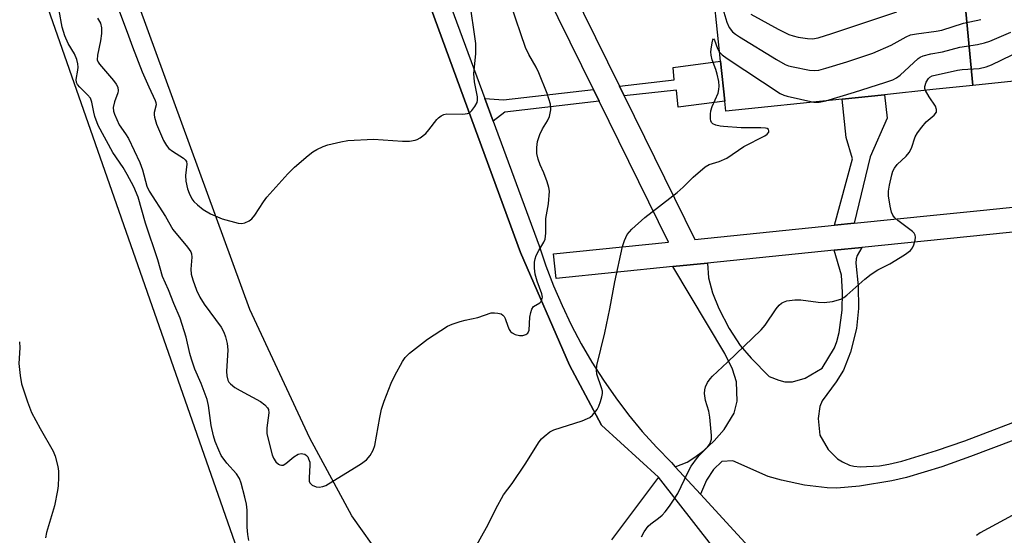
# Model space of a CAD drawing. Units: inches. Extents: x 1279762 to 1285762, y 505452 to 509452.
# Drawn here: x 1281318 to 1281555, y 506579 to 506704 of the extents above; entities that cross this region are included whole.
import ezdxf

# ---------------------------------------------------------------- set-up
doc = ezdxf.new("R2010")
doc.units = ezdxf.units.IN
doc.header["$MEASUREMENT"] = 0
for name, color, linetype in [('BLDG-Footprint', 5, 'Continuous'), ('TRANS-Non Street Sidewalk', 7, 'Continuous'), ('TRANS-Parking Lot', 4, 'Continuous'), ('TRANS-Street Sidewalk', 7, 'Continuous'), ('Undefined', 1, 'Continuous')]:
    doc.layers.add(name, color=color, linetype=linetype)

msp = doc.modelspace()

# ---------------------------------------------------------------- linework, layer by layer
at = {"layer": 'BLDG-Footprint'}
for points, elevation in [([(1281613.25, 506698.26), (1281599.04, 506697.17), (1281599.76, 506693.35), (1281587.76, 506692.09), (1281577.43, 506691.02), (1281547.75, 506687.91), (1281544.21, 506725.43), (1281609.7, 506732.28)], 369.47), ([(1281547.75, 506687.91), (1281538.05, 506686.9), (1281526.44, 506685.68), (1281516.16, 506684.61), (1281488.08, 506681.67), (1281487.82, 506684.12), (1281486.82, 506693.75), (1281484.45, 506716.41), (1281483.59, 506719.3), (1281497.14, 506720.5), (1281544.21, 506725.43)], 365.26)]:
    msp.add_lwpolyline(points, close=True, dxfattribs=dict(at, elevation=elevation))
at = {"layer": 'TRANS-Non Street Sidewalk'}
for points in [[(1281463.56, 506685.37), (1281462.38, 506687.78), (1281475.58, 506689.27), (1281475.34, 506692.24), (1281486.82, 506693.75), (1281487.82, 506684.12), (1281476.6, 506682.64), (1281476.14, 506686.79)], [(1281457.49, 506684.13), (1281434.76, 506681.49), (1281431.93, 506679.29), (1281429.9, 506684.8), (1281434.42, 506684.44), (1281456.1, 506686.96)], [(1281519.04, 506654.6), (1281514.33, 506654.12), (1281518.67, 506670.2), (1281517.13, 506675.37), (1281516.16, 506684.61), (1281526.44, 506685.68), (1281527.03, 506679.98), (1281522.96, 506670.63)]]:
    msp.add_lwpolyline(points, close=True, dxfattribs=at)
msp.add_lwpolyline([(1281563.17, 506604.29), (1281547.18, 506598.2), (1281540.23, 506595.76), (1281531.68, 506593.15), (1281528.21, 506592.33), (1281520.34, 506591.04), (1281514.86, 506590.59), (1281512.56, 506590.68), (1281507.1, 506591.28), (1281501.52, 506592.51), (1281498.33, 506593.43), (1281489.77, 506597.21), (1281487.16, 506597), (1281485.13, 506595.12), (1281483.42, 506592.49), (1281481.98, 506589.1), (1281475.89, 506595.74), (1281478.72, 506596.88), (1281480.62, 506598.03), (1281482.79, 506599.65), (1281485.3, 506602.03), (1281487.72, 506604.77), (1281490.11, 506608.69), (1281490.86, 506611.63), (1281490.66, 506616.27), (1281489.69, 506619.35), (1281487.84, 506623.15), (1281475.29, 506644.13), (1281483.66, 506644.98), (1281483.87, 506641.42), (1281484.9, 506637.81), (1281486.4, 506633.98), (1281488.92, 506629.19), (1281491.56, 506625.09), (1281494.21, 506622.03), (1281498.52, 506617.58), (1281500.91, 506616.66), (1281502.36, 506616.3), (1281504.16, 506616.3), (1281507.28, 506617.2), (1281511.35, 506619.62), (1281514.37, 506624.47), (1281514.93, 506626.01), (1281515.46, 506628.23), (1281516.21, 506633.61), (1281516.28, 506637.98), (1281515.99, 506642.05), (1281514.29, 506648.09), (1281520.97, 506648.77), (1281519.83, 506646.8), (1281519.58, 506645.98), (1281519.52, 506644.97), (1281520.05, 506639.48), (1281520.1, 506633.98), (1281519.64, 506629.14), (1281518.19, 506623.48), (1281516.49, 506619.11), (1281514.7, 506616.25), (1281511.34, 506611.67), (1281510.81, 506610.33), (1281510.35, 506607.4), (1281510.76, 506603.35), (1281512.81, 506599.94), (1281515.08, 506597.67), (1281516.28, 506596.91), (1281517.93, 506596.13), (1281518.97, 506595.86), (1281520.51, 506595.73), (1281525.17, 506596.01), (1281527.42, 506596.36), (1281530.61, 506597.11), (1281538.95, 506599.66), (1281545.77, 506602.05), (1281561.8, 506608.15)], dxfattribs=at)
at = {"layer": 'TRANS-Parking Lot'}
msp.add_lwpolyline([(1281044.01, 506728.87), (1281117.38, 506755.16), (1281122.12, 506741.94), (1281085.66, 506728.87), (1281132.36, 506598.59), (1281154.47, 506606.51), (1281157.36, 506598.45), (1281184.97, 506608.35), (1281189.56, 506595.54), (1281275.76, 506626.44), (1281261.82, 506665.34), (1281220.58, 506650.56), (1281207.55, 506686.91), (1281151.27, 506666.73), (1281147.6, 506676.97), (1281253.23, 506714.84), (1281244.3, 506739.76), (1281218.11, 506730.37), (1281198.91, 506783.95), (1281286.04, 506816.05), (1281372.91, 506567.69)], dxfattribs=at)
for points in [[(1281419.72, 506552.98, 0), (1281397.76, 506583.86, 0), (1281387.62, 506602.68, 0), (1281373.14, 506633.8, 0), (1281151.56, 507241.43, 0), (1281150.77, 507242.97, 0), (1281095.49, 507390.39, 0), (1281044.43, 507529.88, 0)], [(1281339.26, 506930.26, 0), (1281340.09, 506924.77, 0), (1281342.98, 506908.51, 0), (1281344.21, 506903.17, 0), (1281345.64, 506897.87, 0), (1281347.28, 506892.64, 0), (1281349.11, 506887.47, 0), (1281351.13, 506882.37, 0), (1281353.35, 506877.36, 0), (1281355.76, 506872.43, 0), (1281339.59, 506864.23, 0), (1281343.45, 506849.51, 0), (1281363.72, 506851.68, 0), (1281438.53, 506647.56, 0), (1281450.35, 506620.3, 0), (1281458.08, 506605.82, 0), (1281471.83, 506593.27, 0), (1281460.49, 506578.07, 0)]]:
    msp.add_polyline3d(points, dxfattribs=at)
at = {"layer": 'TRANS-Street Sidewalk'}
for points in [[(1281577.23, 506654.47), (1281520.97, 506648.77), (1281514.29, 506648.09), (1281483.66, 506644.98), (1281475.29, 506644.13), (1281447.12, 506641.28), (1281446.51, 506647.24), (1281474.25, 506650.06), (1281457.49, 506684.13), (1281456.1, 506686.96), (1281430.59, 506738.86), (1281430.34, 506740.78), (1281429.77, 506745.57), (1281422.79, 506804.4), (1281422.14, 506809.91), (1281418.78, 506838.22), (1281418.19, 506843.2), (1281414.91, 506870.84), (1281414.27, 506876.21), (1281406.97, 506937.81)], [(1281412.91, 506938.57), (1281420.23, 506876.79), (1281420.83, 506871.71), (1281428.12, 506810.28), (1281428.78, 506804.7), (1281435.64, 506746.85), (1281436.23, 506741.82), (1281436.38, 506740.6), (1281462.38, 506687.78), (1281463.56, 506685.37), (1281480.62, 506650.7), (1281514.33, 506654.12), (1281519.04, 506654.6), (1281539.03, 506656.63), (1281549.48, 506657.69), (1281577.03, 506660.48)], [(1281489.45, 506570.59), (1281471.83, 506593.27), (1281458.08, 506605.82), (1281450.35, 506620.3), (1281438.53, 506647.56), (1281363.72, 506851.68), (1281355.76, 506872.43), (1281353.35, 506877.36), (1281351.13, 506882.37), (1281349.11, 506887.47), (1281347.28, 506892.64), (1281345.64, 506897.87), (1281344.21, 506903.17), (1281342.98, 506908.51), (1281340.09, 506924.77), (1281339.26, 506930.26)], [(1281410.98, 506736.09), (1281429.9, 506684.8), (1281431.93, 506679.29), (1281443.03, 506649.19), (1281444.66, 506644.29), (1281446.5, 506639.45), (1281448.53, 506634.7), (1281450.75, 506630.04), (1281453.16, 506625.47), (1281455.76, 506621), (1281458.53, 506616.65), (1281461.49, 506612.41), (1281464.61, 506608.29), (1281467.9, 506604.31), (1281471.35, 506600.46), (1281474.95, 506596.76), (1281475.89, 506595.74), (1281481.98, 506589.1), (1281656.19, 506399.09)]]:
    msp.add_lwpolyline(points, dxfattribs=at)
at = {"layer": 'Undefined'}
for points, elevation in [([(1281484.47, 506716.18), (1281488.36, 506703.19), (1281488.93, 506701.92), (1281489.72, 506700.9), (1281490.4, 506700.35), (1281491.4, 506699.69), (1281500.33, 506694.17), (1281502.41, 506693.01), (1281503.22, 506692.69), (1281504.33, 506692.41), (1281508.28, 506691.63), (1281509.41, 506691.5), (1281510.53, 506691.63), (1281512.22, 506692.09), (1281517.3, 506693.65), (1281523.56, 506695.7), (1281528.01, 506697.64), (1281531.64, 506699.63), (1281532.71, 506700.11), (1281534.11, 506700.42), (1281538.91, 506701.01), (1281540.23, 506701.28), (1281545.51, 506702.95), (1281549.66, 506703.87)], 368), ([(1281341.65, 506705.71), (1281343.54, 506700.83), (1281344.8, 506697.26), (1281347.18, 506691.18), (1281348.74, 506687.57), (1281350.3, 506684.29), (1281350.45, 506683.78), (1281350.49, 506683.25), (1281350.07, 506681.36), (1281350.04, 506680.82), (1281350.11, 506680.26), (1281350.62, 506678.59), (1281352.32, 506674.65), (1281352.98, 506673.42), (1281353.61, 506672.65), (1281354.47, 506672), (1281357.14, 506670.33), (1281357.54, 506669.97), (1281357.82, 506669.57), (1281357.92, 506668.85), (1281357.59, 506666.17), (1281357.69, 506664.75), (1281358.11, 506662.92), (1281358.47, 506661.85), (1281359.1, 506660.54), (1281359.61, 506659.84), (1281360.48, 506659.05), (1281361.89, 506657.96), (1281363.61, 506656.86), (1281366.46, 506655.67), (1281370.36, 506654.62), (1281371.18, 506654.53), (1281371.97, 506654.67), (1281372.97, 506655.16), (1281373.65, 506655.66), (1281374.38, 506656.55), (1281376.43, 506659.75), (1281377.28, 506660.94), (1281382.28, 506666.52), (1281383.95, 506668.17), (1281387.21, 506671.02), (1281388.34, 506671.9), (1281389.33, 506672.46), (1281390.89, 506673.18), (1281391.97, 506673.55), (1281395.09, 506674.29), (1281396.81, 506674.6), (1281402.97, 506674.92), (1281409.98, 506674.41), (1281411.67, 506674.48), (1281413.05, 506674.68), (1281413.57, 506674.86), (1281414.31, 506675.26), (1281415.65, 506676.29), (1281416.39, 506677.16), (1281418.28, 506679.71), (1281418.68, 506680.11), (1281419.32, 506680.56), (1281420.03, 506680.87), (1281420.75, 506681.02), (1281424.59, 506680.97), (1281425.7, 506681.1), (1281426.18, 506681.33), (1281426.79, 506681.89), (1281427.49, 506682.81), (1281428.03, 506683.81), (1281428.14, 506684.33), (1281428.11, 506685.15), (1281427.43, 506688.81), (1281427.24, 506690.78), (1281427.71, 506695.58), (1281427.68, 506698.07), (1281426.18, 506708.81)], 366), ([(1281336.36, 506704.2), (1281337.05, 506702.96), (1281337.34, 506701.88), (1281337.34, 506700.48), (1281337.1, 506698.7), (1281336.33, 506695.2), (1281336.3, 506694.08), (1281336.49, 506693.54), (1281336.81, 506693.08), (1281340.21, 506689.13), (1281340.87, 506688.22), (1281341.23, 506687.47), (1281341.35, 506686.65), (1281341.28, 506686.11), (1281340.49, 506683.95), (1281340.17, 506682.55), (1281340.23, 506681.74), (1281340.47, 506680.95), (1281341.61, 506678.36), (1281343.12, 506676.22), (1281343.82, 506675.09), (1281346.56, 506669.31), (1281347.24, 506667.51), (1281348.27, 506663.59), (1281348.8, 506662.33), (1281352.8, 506656.27), (1281354.56, 506653.11), (1281358.11, 506648.86), (1281358.88, 506647.67), (1281359.03, 506647.18), (1281359.13, 506646.38), (1281358.91, 506643.48), (1281358.97, 506642.34), (1281359.37, 506640.94), (1281360.29, 506638.45), (1281361.09, 506636.73), (1281362.11, 506635.05), (1281366.25, 506629.5), (1281366.88, 506628.28), (1281367.28, 506627.17), (1281367.67, 506625.57), (1281367.85, 506624.01), (1281367.47, 506618.78), (1281367.56, 506617.69), (1281367.82, 506616.66), (1281368.08, 506616.21), (1281368.44, 506615.81), (1281369.54, 506614.92), (1281370.79, 506614.17), (1281375.73, 506611.52), (1281376.78, 506610.75), (1281377.43, 506609.99), (1281377.64, 506609.56), (1281377.72, 506608.79), (1281377.24, 506605.12), (1281377.27, 506603.7), (1281378.5, 506598.64), (1281378.82, 506597.84), (1281379.46, 506596.93), (1281380.03, 506596.41), (1281380.42, 506596.2), (1281380.78, 506596.12), (1281381.18, 506596.17), (1281381.83, 506596.53), (1281383.8, 506598.18), (1281384.78, 506598.79), (1281385.52, 506598.97), (1281385.98, 506598.91), (1281386.41, 506598.76), (1281386.79, 506598.5), (1281387.11, 506598.12), (1281387.35, 506597.66), (1281387.6, 506596.89), (1281387.66, 506596.12), (1281387.44, 506593.08), (1281387.5, 506592.28), (1281387.66, 506591.83), (1281388.17, 506591.31), (1281389.13, 506590.89), (1281389.92, 506590.83), (1281390.74, 506590.98), (1281391.5, 506591.26), (1281392.17, 506591.63), (1281399.9, 506596.39), (1281401.28, 506597.39), (1281402.21, 506598.5), (1281402.94, 506599.78), (1281403.32, 506600.85), (1281404.53, 506607.68), (1281404.97, 506609.65), (1281405.62, 506611.61), (1281407.28, 506615.99), (1281408.12, 506617.84), (1281410, 506621.23), (1281410.67, 506622.19), (1281411.72, 506623.18), (1281416.07, 506626.58), (1281420.91, 506629.72), (1281422, 506630.19), (1281423.97, 506630.86), (1281425.11, 506631.17), (1281428.2, 506631.79), (1281431.4, 506632.92), (1281432.22, 506632.97), (1281433.04, 506632.89), (1281433.81, 506632.68), (1281434.23, 506632.43), (1281434.53, 506632.05), (1281434.77, 506631.58), (1281435.42, 506629.73), (1281435.79, 506628.92), (1281436.1, 506628.45), (1281436.49, 506628.09), (1281437.22, 506627.75), (1281438.3, 506627.5), (1281439.09, 506627.49), (1281439.78, 506627.68), (1281440.3, 506628.08), (1281440.58, 506628.74), (1281440.77, 506631.93), (1281441, 506633.07), (1281441.26, 506633.85), (1281441.68, 506634.47), (1281443.21, 506635.34), (1281443.48, 506635.66), (1281443.67, 506636.06), (1281443.79, 506636.73), (1281443.66, 506637.55), (1281442.55, 506640.61), (1281442.07, 506642.3), (1281441.92, 506643.73), (1281441.9, 506645.17), (1281442.01, 506646), (1281442.29, 506646.78), (1281442.95, 506648.03), (1281444.17, 506650.01), (1281444.48, 506650.8), (1281444.63, 506652.18), (1281444.65, 506655.72), (1281445.28, 506659.27), (1281445.47, 506662.38), (1281445.37, 506663.22), (1281444.96, 506664.59), (1281444.13, 506666.76), (1281443.25, 506668.7), (1281442.8, 506670.07), (1281442.47, 506671.47), (1281442.41, 506672.92), (1281442.59, 506674.36), (1281443.17, 506676.05), (1281443.8, 506677.4), (1281445.05, 506679.37), (1281445.53, 506680.4), (1281445.8, 506682.02), (1281445.72, 506683.43), (1281444.98, 506685.99), (1281442.94, 506690.97), (1281442.3, 506692.31), (1281440.52, 506695.38), (1281439.74, 506697.05), (1281436.29, 506707.2)], 368), ([(1281372.9, 506577.92), (1281372.66, 506579.36), (1281372.5, 506581.12), (1281372.48, 506585.25), (1281372.34, 506586.72), (1281371.97, 506588.44), (1281371.03, 506591.81), (1281370.61, 506592.91), (1281369.94, 506594.02), (1281367.62, 506596.62), (1281366.25, 506598.45), (1281365.62, 506599.74), (1281364.75, 506601.88), (1281364.33, 506603.25), (1281363.77, 506605.75), (1281363.18, 506610.55), (1281362.83, 506611.98), (1281361.43, 506615.84), (1281359.89, 506619.35), (1281359.02, 506621.75), (1281358.63, 506623.12), (1281357.75, 506627.05), (1281356.32, 506631.66), (1281354.79, 506635.22), (1281353.53, 506638.52), (1281352.06, 506641.74), (1281350.92, 506645.75), (1281347.98, 506654.65), (1281346.14, 506660.92), (1281345.11, 506663.38), (1281343.51, 506666.43), (1281342.53, 506668.06), (1281340.1, 506671.68), (1281336.52, 506678.23), (1281335.73, 506680.39), (1281335.44, 506681.49), (1281334.98, 506683.86), (1281334.63, 506684.81), (1281333.94, 506685.66), (1281332.09, 506687.47), (1281331.56, 506688.13), (1281331.29, 506688.59), (1281331.18, 506689.36), (1281331.62, 506691.57), (1281331.69, 506692.34), (1281331.62, 506693.14), (1281331.35, 506694.22), (1281330.81, 506695.53), (1281329.27, 506698.06), (1281328.44, 506699.89), (1281327.81, 506702), (1281327.11, 506706.06)], 368), ([(1281494.14, 506705.17), (1281500.7, 506701.54), (1281503.29, 506700.27), (1281504.37, 506699.88), (1281505.52, 506699.62), (1281507.85, 506699.25), (1281509.01, 506699.19), (1281510.4, 506699.46), (1281513.72, 506700.46), (1281529.39, 506705.71)], 366), ([(1281512.21, 506684.19), (1281519.15, 506686.28), (1281526.45, 506688.59), (1281528.38, 506689.29), (1281529.31, 506689.79), (1281530.19, 506690.42), (1281534.56, 506694.4), (1281535.04, 506694.72), (1281535.77, 506695.05), (1281537.61, 506695.56), (1281540.41, 506696.04), (1281544.59, 506697.14), (1281548.84, 506697.8), (1281550.52, 506698.19), (1281551.83, 506698.64), (1281556.91, 506700.77)], 370), ([(1281427.25, 506575.6), (1281430.7, 506581.81), (1281432.55, 506585.57), (1281434.43, 506588.94), (1281436.5, 506591.73), (1281439.67, 506596.37), (1281443.05, 506601.8), (1281443.56, 506602.49), (1281444.18, 506603.1), (1281445.56, 506604.17), (1281446.59, 506604.71), (1281453.36, 506606.84), (1281454.72, 506607.38), (1281455.21, 506607.68), (1281455.87, 506608.25), (1281457, 506609.61), (1281457.41, 506610.4), (1281457.84, 506611.51), (1281458.18, 506612.65), (1281458.3, 506613.49), (1281458.27, 506614.02), (1281458.07, 506614.85), (1281456.95, 506618.12), (1281456.83, 506619.11), (1281456.94, 506620.21), (1281458.84, 506628.09), (1281460.06, 506633.92), (1281461.32, 506640.46), (1281463.17, 506649.01), (1281463.58, 506650.4), (1281464.3, 506651.88), (1281464.79, 506652.57), (1281465.4, 506653.21), (1281468.5, 506656), (1281476.34, 506662.05), (1281477.78, 506663.32), (1281480.23, 506665.75), (1281483.09, 506668.23), (1281484.06, 506668.8), (1281486.5, 506669.5), (1281488.31, 506670.35), (1281492.46, 506673.19), (1281497.47, 506675.74), (1281498.08, 506676.18), (1281498.46, 506676.64), (1281498.51, 506676.95), (1281498.39, 506677.24), (1281498.1, 506677.47), (1281497.63, 506677.6), (1281496.51, 506677.69), (1281491.76, 506677.65), (1281487.51, 506677.96), (1281486.7, 506678.08), (1281485.67, 506678.35), (1281484.99, 506678.66), (1281484.66, 506678.95), (1281484.47, 506679.37), (1281484.39, 506679.86), (1281484.39, 506680.94), (1281484.49, 506681.76), (1281484.82, 506682.86), (1281486.21, 506686.08), (1281486.41, 506686.91), (1281486.5, 506687.76), (1281486.4, 506688.91), (1281486.01, 506690.64), (1281485.68, 506691.75), (1281484.81, 506694.07), (1281484.53, 506695.21), (1281484.5, 506696.08), (1281484.63, 506697.24), (1281484.88, 506698.59), (1281484.99, 506698.98), (1281485.12, 506699.15), (1281485.35, 506698.84), (1281486.09, 506696.87), (1281486.59, 506695.96)], 370), ([(1281486.59, 506695.96), (1281487.22, 506695.32), (1281488.42, 506694.46), (1281501.24, 506685.96), (1281502.1, 506685.57), (1281502.93, 506685.32), (1281509.37, 506683.9)], 370), ([(1281536.32, 506686.71), (1281536.18, 506687.15), (1281536.15, 506687.66), (1281536.44, 506688.68), (1281536.99, 506689.61), (1281537.33, 506689.92), (1281537.89, 506690.22), (1281544, 506691.59), (1281545.15, 506691.74), (1281549.3, 506692.04), (1281550.94, 506692.42), (1281552.22, 506692.93), (1281557.2, 506695.29)], 372), ([(1281467.74, 506578.85), (1281468.35, 506580.06), (1281469.34, 506581.36), (1281469.96, 506581.92), (1281471.82, 506583.29), (1281472.69, 506584.04), (1281473.43, 506584.86), (1281474.45, 506586.2), (1281475.63, 506587.89), (1281476.46, 506589.31), (1281478.88, 506594.33), (1281479.74, 506595.86), (1281481.23, 506598.01), (1281481.79, 506598.66), (1281483.58, 506600.4), (1281484.04, 506601.03), (1281484.42, 506601.7), (1281484.64, 506602.45), (1281484.66, 506603.31), (1281484.21, 506607.75), (1281483.96, 506609.21), (1281483.14, 506611.76), (1281482.95, 506613.46), (1281482.98, 506614.31), (1281483.19, 506615.1), (1281483.67, 506616.09), (1281484.28, 506617.02), (1281484.86, 506617.65), (1281488.53, 506621.02), (1281496.65, 506628.81), (1281497.55, 506629.95), (1281500.25, 506633.96), (1281500.94, 506634.78), (1281501.57, 506635.3), (1281502.03, 506635.56), (1281502.81, 506635.82), (1281504.75, 506636.12), (1281506.2, 506636.09), (1281510.35, 506635.52), (1281511.82, 506635.42), (1281513.87, 506635.73), (1281515.86, 506636.26), (1281516.61, 506636.68), (1281517.29, 506637.21), (1281521.64, 506641.08), (1281523.19, 506642.31), (1281524.8, 506643.35), (1281527.7, 506644.81), (1281531.22, 506647), (1281532.66, 506648.02), (1281533.19, 506648.66), (1281533.52, 506649.41), (1281533.81, 506650.49), (1281533.9, 506651.28), (1281533.82, 506651.76), (1281533.56, 506652.2), (1281533.18, 506652.59), (1281529.62, 506655.25), (1281528.83, 506655.99), (1281528.38, 506656.58), (1281528.06, 506657.31), (1281527.75, 506658.7), (1281527.38, 506661.27), (1281527.36, 506662.4), (1281527.61, 506663.81), (1281528.2, 506666.34), (1281528.44, 506667.17), (1281528.78, 506667.93), (1281529.5, 506668.81), (1281531.64, 506670.82), (1281532.4, 506671.68), (1281532.95, 506672.78), (1281533.84, 506675.47), (1281534.4, 506676.45), (1281535.38, 506677.84), (1281536.48, 506679.12), (1281538.4, 506680.7), (1281538.96, 506681.46), (1281539, 506682.14), (1281538.73, 506682.88), (1281537.16, 506685.15), (1281536.32, 506686.71)], 372), ([(1281509.37, 506683.9), (1281510.65, 506683.84), (1281512.21, 506684.19)], 370), ([(1281317.54, 506625.95), (1281317.62, 506624.5), (1281317.38, 506620.7), (1281317.65, 506617.79), (1281317.99, 506615.77), (1281319.45, 506611.44), (1281320.45, 506608.86), (1281322.51, 506605), (1281325.64, 506599.55), (1281326.12, 506598.32), (1281326.8, 506595.84), (1281326.93, 506594.69), (1281326.93, 506593.21), (1281326.84, 506591.14), (1281326.7, 506589.99), (1281325.94, 506586.33), (1281324.05, 506579.89), (1281323.81, 506578.55)], 368), ([(1281559.13, 506585.05), (1281549.48, 506579.74), (1281548.62, 506579.11)], 372)]:
    msp.add_lwpolyline(points, dxfattribs=dict(at, elevation=elevation))

doc.saveas('drawing.dxf')
